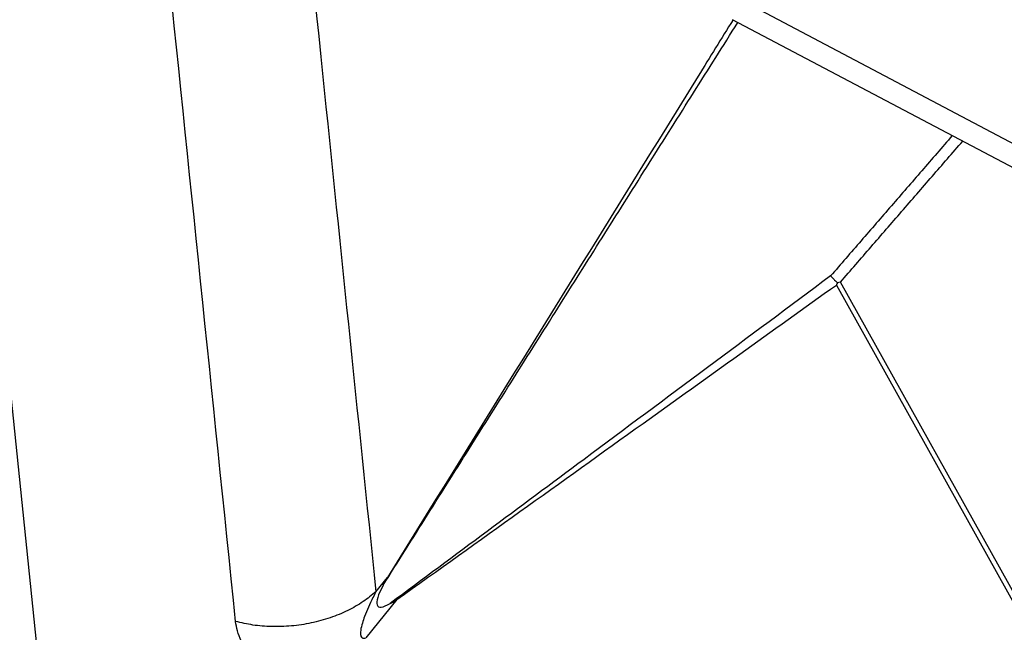
# Model space of a CAD drawing. Units: millimetres. Extents: x 0 to 6000, y 0 to 4155.
# Drawn here: x 5150 to 5333, y 2467 to 2581 of the extents above; entities that cross this region are included whole.
import ezdxf

# ---------------------------------------------------------------- set-up
doc = ezdxf.new("R2010")
doc.units = ezdxf.units.MM

msp = doc.modelspace()

# ---------------------------------------------------------------- linework, layer by layer
for p, q in [((5116.51, 2822.54), (5154.14, 2456.79)), ((5284.4, 2584.77), (5349.62, 2550.3)), ((5282.54, 2581.24), (5349, 2546.11)), ((5301.87, 2531.9), (5359.95, 2427.63)), ((5360.25, 2429.02), (5302.63, 2532.44)), ((5216.35, 2474.91), (5218.49, 2477.52)), ((5220.25, 2473.43), (5214.45, 2466.33))]:
    msp.add_line(p, q)
msp.add_ellipse((5227.56, 2484.59), major_axis=(10.83, 12.39), ratio=0.179274, start_param=2.466427, end_param=3.627155)
for points, knots in [([(5190.3, 2469.38), (5185.96, 2511.54), (5178.22, 2586.84), (5170.47, 2662.13), (5167.06, 2695.26)], [0, 0, 0, 0, 0.56, 1, 1, 1, 1]), ([(5193.56, 2696.36), (5197.75, 2655.67), (5205.34, 2581.85), (5212.94, 2508.04), (5216.35, 2474.91)], [0, 0, 0, 0, 0.551186, 1, 1, 1, 1]), ([(5282.67, 2581.17), (5280.51, 2577.69), (5259.12, 2543.14), (5237.72, 2508.59), (5218.49, 2477.52)], [0, 0, 0, 0, 0.100707, 1, 1, 1, 1]), ([(5300.8, 2533.59), (5285.54, 2522.23), (5258.27, 2501.94), (5231.01, 2481.65), (5219.01, 2472.73)], [0, 0, 0, 0, 0.56, 1, 1, 1, 1]), ([(5300.8, 2533.59), (5300.81, 2533.58), (5300.93, 2533.45), (5301.18, 2533.18), (5301.6, 2532.75), (5301.89, 2532.48), (5302.06, 2532.31)], [0, 0, 0, 0, 0.012967, 0.304524, 0.58739, 1, 1, 1, 1]), ([(5220.25, 2473.43), (5235.48, 2484.35), (5262.69, 2503.83), (5289.9, 2523.32), (5301.87, 2531.9)], [0, 0, 0, 0, 0.56, 1, 1, 1, 1]), ([(5302.06, 2532.31), (5302, 2532.18), (5301.94, 2532.04), (5301.87, 2531.9), (5301.87, 2531.9)], [0, 0, 0, 0, 0.968709, 1, 1, 1, 1]), ([(5302.63, 2532.44), (5302.63, 2532.44), (5302.44, 2532.39), (5302.25, 2532.35), (5302.06, 2532.31)], [0, 0, 0, 0, 0.027153, 1, 1, 1, 1]), ([(5218.49, 2477.52), (5218.48, 2477.51), (5218.43, 2477.42), (5218.34, 2477.26), (5218.21, 2477.04), (5218.1, 2476.85), (5218, 2476.66), (5217.92, 2476.51), (5217.81, 2476.32), (5217.75, 2476.21), (5217.71, 2476.13)], [0, 0, 0, 0, 0.027318, 0.190063, 0.352808, 0.515553, 0.596924, 0.759669, 0.841041, 1, 1, 1, 1]), ([(5216.35, 2474.91), (5215.58, 2474.27), (5214.01, 2472.98), (5211.14, 2471.35), (5207.89, 2470), (5204.35, 2469.03), (5200.68, 2468.47), (5197.02, 2468.36), (5193.52, 2468.63), (5191.36, 2469.13), (5190.3, 2469.38)], [0, 0, 0, 0, 0.119118, 0.243139, 0.370658, 0.5, 0.629342, 0.756861, 0.880882, 1, 1, 1, 1]), ([(5216.35, 2474.91), (5216.17, 2474.55), (5215.68, 2473.59), (5214.96, 2472.06), (5214.3, 2470.48), (5213.8, 2469.04), (5213.54, 2467.99), (5213.48, 2467.22), (5213.51, 2466.8), (5213.61, 2466.53), (5213.74, 2466.39), (5213.85, 2466.32), (5213.98, 2466.27), (5214.18, 2466.26), (5214.34, 2466.3), (5214.45, 2466.33)], [0, 0, 0, 0, 0.120533, 0.319304, 0.507131, 0.638482, 0.782961, 0.836649, 0.878946, 0.911633, 0.925533, 0.938687, 0.951959, 0.966191, 1, 1, 1, 1]), ([(5219.01, 2472.73), (5219.04, 2472.75), (5219.2, 2472.84), (5219.48, 2472.99), (5219.85, 2473.2), (5220.1, 2473.35), (5220.24, 2473.43), (5220.25, 2473.43)], [0, 0, 0, 0, 0.076109, 0.380568, 0.677631, 0.974869, 1, 1, 1, 1]), ([(5211.6, 2452.22), (5211, 2452.38), (5209.8, 2452.7), (5207.98, 2453.15), (5206.19, 2453.69), (5204.45, 2454.32), (5202.82, 2455.02), (5201.27, 2455.81), (5199.68, 2456.74), (5198.07, 2457.85), (5196.44, 2459.18), (5194.9, 2460.65), (5193.5, 2462.27), (5192.28, 2463.99), (5191.3, 2465.79), (5190.58, 2467.62), (5190.39, 2468.79), (5190.3, 2469.38)], [0, 0, 0, 0, 0.063058, 0.126397, 0.192676, 0.251981, 0.309285, 0.365087, 0.41993, 0.485519, 0.551802, 0.623159, 0.694014, 0.769308, 0.844687, 0.923175, 1, 1, 1, 1])]:
    msp.add_open_spline(points, degree=3, knots=knots)
for points in [[(5217.71, 2476.13), (5283.57, 2580.69)], [(5323.38, 2559.65), (5300.8, 2533.59)], [(5302.63, 2532.44), (5325.32, 2558.63)]]:
    msp.add_open_spline(points, degree=1)

doc.saveas('drawing.dxf')
